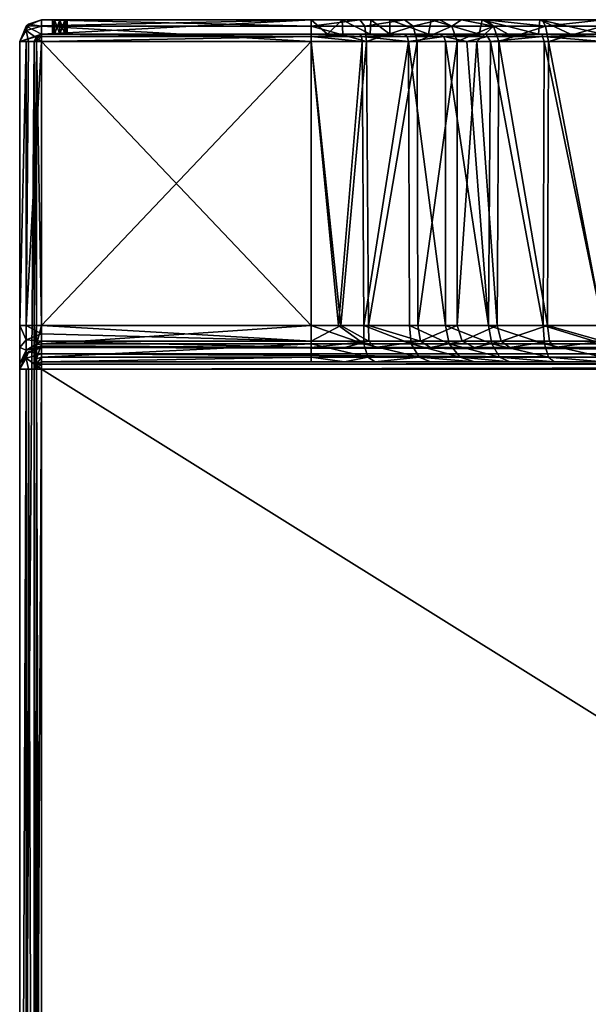
# Model space of a CAD drawing. Extents: x 0 to 1.7, y -0.54 to 0.
# Drawn here: x 0 to 0.15, y -0.27 to 0 of the extents above; entities that cross this region are included whole.
import ezdxf

# ---------------------------------------------------------------- set-up
doc = ezdxf.new("R2010")
doc.units = 0
doc.header["$MEASUREMENT"] = 0

msp = doc.modelspace()

# ---------------------------------------------------------------- linework, layer by layer
at = {"linetype": 'Continuous'}
for points in [[(0.00002, 0.00002, -0.019), (-0.00176, -0.00424, -0.019), (0, 0), (0.00002, 0.00002, -0.019)], [(0, -0.00124, -0.022), (-0.00176, -0.00424, -0.019), (0.00002, 0.00002, -0.019), (0, -0.00124, -0.022)], [(-0.00176, -0.00424, -0.019), (-0.00176, -0.00424), (0, 0), (-0.00176, -0.00424, -0.019)], [(0, 0), (-0.00176, -0.00424), (0.00424, -0.00224), (0, 0)], [(0.00424, 0.00176), (0.00002, 0.00002, -0.019), (0, 0), (0.00424, 0.00176)], [(0.07824, 0.00176), (0.00424, 0.00176), (0, 0), (0.07824, 0.00176)], [(0.07824, 0.00176), (0, 0), (0.00424, -0.00224), (0.07824, 0.00176)], [(0.00064, 0.00056, -0.019), (0.00424, 0, -0.02324), (0, -0.00124, -0.022), (0.00064, 0.00056, -0.019)], [(0.00064, 0.00056, -0.019), (0, -0.00124, -0.022), (0.00002, 0.00002, -0.019), (0.00064, 0.00056, -0.019)], [(0.00424, 0, -0.02324), (0.00424, -0.00424, -0.025), (0, -0.00124, -0.022), (0.00424, 0, -0.02324)], [(0.00424, 0.00176), (0.00064, 0.00056, -0.019), (0.00002, 0.00002, -0.019), (0.00424, 0.00176)], [(0.00424, 0.00176), (0.00424, 0.00176, -0.019), (0.00064, 0.00056, -0.019), (0.00424, 0.00176)], [(0.00424, 0.00176, -0.019), (0.00424, 0, -0.02324), (0.00064, 0.00056, -0.019), (0.00424, 0.00176, -0.019)], [(0.00424, 0.00176, -0.019), (0.00424, 0.00176), (0.00724, 0.00176, -0.005), (0.00424, 0.00176, -0.019)], [(0.00424, 0.00176), (0.07824, 0.00176), (0.00924, 0.00176, -0.003), (0.00424, 0.00176)], [(0.00424, 0.00176), (0.00924, 0.00176, -0.003), (0.00783, 0.00176, -0.00359), (0.00424, 0.00176)], [(0.00724, 0.00176, -0.005), (0.00424, 0.00176), (0.00783, 0.00176, -0.00359), (0.00724, 0.00176, -0.005)], [(0.07824, 0.00176, -0.019), (0.00424, 0.00176, -0.019), (0.07824, 0.00176), (0.07824, 0.00176, -0.019)], [(0.07824, 0.00176), (0.00424, 0.00176, -0.019), (0.01065, 0.00176, -0.00641), (0.07824, 0.00176)], [(0.01065, 0.00176, -0.00641), (0.00424, 0.00176, -0.019), (0.00924, 0.00176, -0.007), (0.01065, 0.00176, -0.00641)], [(0.00924, 0.00176, -0.007), (0.00424, 0.00176, -0.019), (0.00783, 0.00176, -0.00641), (0.00924, 0.00176, -0.007)], [(0.00783, 0.00176, -0.00641), (0.00424, 0.00176, -0.019), (0.00724, 0.00176, -0.005), (0.00783, 0.00176, -0.00641)], [(0.00424, 0.00176, -0.019), (0.07824, 0.00176, -0.019), (0.07824, 0, -0.02324), (0.00424, 0.00176, -0.019)], [(0.00424, 0, -0.02324), (0.00424, 0.00176, -0.019), (0.07824, 0, -0.02324), (0.00424, 0, -0.02324)], [(0.07824, -0.00224), (0.07824, 0.00176), (0.00424, -0.00224), (0.07824, -0.00224)], [(0.07824, -0.00424, -0.025), (0.00424, -0.00424, -0.025), (0.00424, 0, -0.02324), (0.07824, -0.00424, -0.025)], [(0.07824, -0.00424, -0.025), (0.00424, 0, -0.02324), (0.07824, 0, -0.02324), (0.07824, -0.00424, -0.025)], [(0.00783, 0.00176, -0.00641), (0.00724, 0.00176, -0.005), (0.00783, -0.00224, -0.00641), (0.00783, 0.00176, -0.00641)], [(0.00724, 0.00176, -0.005), (0.00783, 0.00176, -0.00359), (0.00724, -0.00224, -0.005), (0.00724, 0.00176, -0.005)], [(0.00724, 0.00176, -0.005), (0.00724, -0.00224, -0.005), (0.00783, -0.00224, -0.00641), (0.00724, 0.00176, -0.005)], [(0.00783, 0.00176, -0.00359), (0.00783, -0.00224, -0.00359), (0.00724, -0.00224, -0.005), (0.00783, 0.00176, -0.00359)], [(0.00783, 0.00176, -0.00359), (0.00924, 0.00176, -0.003), (0.00783, -0.00224, -0.00359), (0.00783, 0.00176, -0.00359)], [(0.00924, 0.00176, -0.003), (0.00924, -0.00224, -0.003), (0.00783, -0.00224, -0.00359), (0.00924, 0.00176, -0.003)], [(0.00924, 0.00176, -0.007), (0.00783, 0.00176, -0.00641), (0.00924, -0.00224, -0.007), (0.00924, 0.00176, -0.007)], [(0.00783, 0.00176, -0.00641), (0.00783, -0.00224, -0.00641), (0.00924, -0.00224, -0.007), (0.00783, 0.00176, -0.00641)], [(0.00924, 0.00176, -0.003), (0.07824, 0.00176), (0.01065, 0.00176, -0.00359), (0.00924, 0.00176, -0.003)], [(0.00924, 0.00176, -0.003), (0.01065, 0.00176, -0.00359), (0.00924, -0.00224, -0.003), (0.00924, 0.00176, -0.003)], [(0.00924, -0.00224, -0.003), (0.01065, 0.00176, -0.00359), (0.01065, -0.00224, -0.00359), (0.00924, -0.00224, -0.003)], [(0.01065, 0.00176, -0.00641), (0.00924, 0.00176, -0.007), (0.01065, -0.00224, -0.00641), (0.01065, 0.00176, -0.00641)], [(0.00924, 0.00176, -0.007), (0.00924, -0.00224, -0.007), (0.01065, -0.00224, -0.00641), (0.00924, 0.00176, -0.007)], [(0.01065, 0.00176, -0.00359), (0.07824, 0.00176), (0.01124, 0.00176, -0.005), (0.01065, 0.00176, -0.00359)], [(0.01124, 0.00176, -0.005), (0.07824, 0.00176), (0.01065, 0.00176, -0.00641), (0.01124, 0.00176, -0.005)], [(0.01065, 0.00176, -0.00359), (0.01124, 0.00176, -0.005), (0.01065, -0.00224, -0.00359), (0.01065, 0.00176, -0.00359)], [(0.01124, 0.00176, -0.005), (0.01065, 0.00176, -0.00641), (0.01124, -0.00224, -0.005), (0.01124, 0.00176, -0.005)], [(0.01124, 0.00176, -0.005), (0.01124, -0.00224, -0.005), (0.01065, -0.00224, -0.00359), (0.01124, 0.00176, -0.005)], [(0.01065, 0.00176, -0.00641), (0.01065, -0.00224, -0.00641), (0.01124, -0.00224, -0.005), (0.01065, 0.00176, -0.00641)], [(0.09155, 0.00176, -0.01693), (0.07824, 0.00176, -0.019), (0.08672, 0.00176, 0.00156), (0.09155, 0.00176, -0.01693)], [(0.08672, 0.00176, 0.00156), (0.07824, 0.00176, -0.019), (0.07824, 0.00176), (0.08672, 0.00176, 0.00156)], [(0.07824, 0.00176, -0.019), (0.09155, 0.00176, -0.01693), (0.07824, 0, -0.02324), (0.07824, 0.00176, -0.019)], [(0.07824, 0, -0.02324), (0.09155, 0.00176, -0.01693), (0.09292, 0, -0.02095), (0.07824, 0, -0.02324)], [(0.08672, 0.00176, 0.00156), (0.07824, 0.00176), (0.08265, -0.00224, 0.0004), (0.08672, 0.00176, 0.00156)], [(0.07824, 0.00176), (0.07824, -0.00224), (0.08265, -0.00224, 0.0004), (0.07824, 0.00176)], [(0.0934, -0.00424, -0.02264), (0.07824, -0.00424, -0.025), (0.07824, 0, -0.02324), (0.0934, -0.00424, -0.02264)], [(0.0934, -0.00424, -0.02264), (0.07824, 0, -0.02324), (0.09292, 0, -0.02095), (0.0934, -0.00424, -0.02264)], [(0.0869, -0.00224, 0.00162), (0.08672, 0.00176, 0.00156), (0.08265, -0.00224, 0.0004), (0.0869, -0.00224, 0.00162)], [(0.09454, 0.00176, 0.00641), (0.09155, 0.00176, -0.01693), (0.08672, 0.00176, 0.00156), (0.09454, 0.00176, 0.00641)], [(0.09454, 0.00176, 0.00641), (0.08672, 0.00176, 0.00156), (0.09441, -0.00224, 0.00628), (0.09454, 0.00176, 0.00641)], [(0.09441, -0.00224, 0.00628), (0.08672, 0.00176, 0.00156), (0.0869, -0.00224, 0.00162), (0.09441, -0.00224, 0.00628)], [(0.10379, 0.00176, -0.01081), (0.09155, 0.00176, -0.01693), (0.09982, 0.00176, 0.01348), (0.10379, 0.00176, -0.01081)], [(0.09982, 0.00176, 0.01348), (0.09155, 0.00176, -0.01693), (0.09454, 0.00176, 0.00641), (0.09982, 0.00176, 0.01348)], [(0.09155, 0.00176, -0.01693), (0.10379, 0.00176, -0.01081), (0.09292, 0, -0.02095), (0.09155, 0.00176, -0.01693)], [(0.09292, 0, -0.02095), (0.10379, 0.00176, -0.01081), (0.1062, 0, -0.01431), (0.09292, 0, -0.02095)], [(0.09982, -0.00224, 0.01348), (0.09454, 0.00176, 0.00641), (0.09441, -0.00224, 0.00628), (0.09982, -0.00224, 0.01348)], [(0.09982, 0.00176, 0.01348), (0.09454, 0.00176, 0.00641), (0.09982, -0.00224, 0.01348), (0.09982, 0.00176, 0.01348)], [(0.1111, 0.00176, 0.02978), (0.10379, 0.00176, -0.01081), (0.09982, 0.00176, 0.01348), (0.1111, 0.00176, 0.02978)], [(0.1111, 0.00176, 0.02978), (0.09982, 0.00176, 0.01348), (0.1104, -0.00224, 0.02902), (0.1111, 0.00176, 0.02978)], [(0.1104, -0.00224, 0.02902), (0.09982, 0.00176, 0.01348), (0.09982, -0.00224, 0.01348), (0.1104, -0.00224, 0.02902)], [(0.11344, 0.00176, -0.0014), (0.10379, 0.00176, -0.01081), (0.1111, 0.00176, 0.02978), (0.11344, 0.00176, -0.0014)], [(0.10379, 0.00176, -0.01081), (0.11344, 0.00176, -0.0014), (0.1062, 0, -0.01431), (0.10379, 0.00176, -0.01081)], [(0.1062, 0, -0.01431), (0.11344, 0.00176, -0.0014), (0.11684, 0, -0.00395), (0.1062, 0, -0.01431)], [(0.1243, -0.00224, 0.04042), (0.1111, 0.00176, 0.02978), (0.1104, -0.00224, 0.02902), (0.1243, -0.00224, 0.04042)], [(0.12512, 0.00176, 0.04092), (0.11344, 0.00176, -0.0014), (0.1111, 0.00176, 0.02978), (0.12512, 0.00176, 0.04092)], [(0.12512, 0.00176, 0.04092), (0.1111, 0.00176, 0.02978), (0.1243, -0.00224, 0.04042), (0.12512, 0.00176, 0.04092)], [(0.11949, 0.00176, 0.00541), (0.11344, 0.00176, -0.0014), (0.12512, 0.00176, 0.04092), (0.11949, 0.00176, 0.00541)], [(0.11344, 0.00176, -0.0014), (0.11949, 0.00176, 0.00541), (0.11684, 0, -0.00395), (0.11344, 0.00176, -0.0014)], [(0.11684, 0, -0.00395), (0.11949, 0.00176, 0.00541), (0.12825, 0, 0.00718), (0.11684, 0, -0.00395)], [(0.12622, 0.00176, 0.01094), (0.11949, 0.00176, 0.00541), (0.12512, 0.00176, 0.04092), (0.12622, 0.00176, 0.01094)], [(0.11949, 0.00176, 0.00541), (0.12622, 0.00176, 0.01094), (0.12825, 0, 0.00718), (0.11949, 0.00176, 0.00541)], [(0.13221, -0.00224, 0.04455), (0.12512, 0.00176, 0.04092), (0.1243, -0.00224, 0.04042), (0.13221, -0.00224, 0.04455)], [(0.14093, 0.00176, 0.04766), (0.12622, 0.00176, 0.01094), (0.12512, 0.00176, 0.04092), (0.14093, 0.00176, 0.04766)], [(0.14093, 0.00176, 0.04766), (0.12512, 0.00176, 0.04092), (0.14061, -0.00224, 0.04756), (0.14093, 0.00176, 0.04766)], [(0.14061, -0.00224, 0.04756), (0.12512, 0.00176, 0.04092), (0.13221, -0.00224, 0.04455), (0.14061, -0.00224, 0.04756)], [(0.14155, 0.00176, 0.01845), (0.12622, 0.00176, 0.01094), (0.14093, 0.00176, 0.04766), (0.14155, 0.00176, 0.01845)], [(0.12622, 0.00176, 0.01094), (0.14155, 0.00176, 0.01845), (0.1425, 0, 0.0143), (0.12622, 0.00176, 0.01094)], [(0.12825, 0, 0.00718), (0.12622, 0.00176, 0.01094), (0.1425, 0, 0.0143), (0.12825, 0, 0.00718)], [(0.14934, -0.00224, 0.04937), (0.14093, 0.00176, 0.04766), (0.14061, -0.00224, 0.04756), (0.14934, -0.00224, 0.04937)], [(0.15824, 0.00176, 0.05), (0.14155, 0.00176, 0.01845), (0.14093, 0.00176, 0.04766), (0.15824, 0.00176, 0.05)], [(0.15824, 0.00176, 0.05), (0.14093, 0.00176, 0.04766), (0.15824, -0.00224, 0.05), (0.15824, 0.00176, 0.05)], [(0.15824, -0.00224, 0.05), (0.14093, 0.00176, 0.04766), (0.14934, -0.00224, 0.04937), (0.15824, -0.00224, 0.05)], [(0.15824, 0.00176, 0.021), (0.14155, 0.00176, 0.01845), (0.15824, 0.00176, 0.05), (0.15824, 0.00176, 0.021)], [(0.14155, 0.00176, 0.01845), (0.15824, 0.00176, 0.021), (0.1425, 0, 0.0143), (0.14155, 0.00176, 0.01845)], [(0.1425, 0, 0.0143), (0.15824, 0.00176, 0.021), (0.15824, 0, 0.01676), (0.1425, 0, 0.0143)], [(0.14333, -0.00424, 0.01272), (0.1425, 0, 0.0143), (0.15824, 0, 0.01676), (0.14333, -0.00424, 0.01272)], [(0.15824, -0.00424, 0.015), (0.14333, -0.00424, 0.01272), (0.15824, 0, 0.01676), (0.15824, -0.00424, 0.015)], [(0.00064, -0.00424, -0.0238), (-0.00176, -0.00424, -0.019), (0, -0.00124, -0.022), (0.00064, -0.00424, -0.0238)], [(0.00424, -0.00224), (-0.00176, -0.00424), (0.00283, -0.00283), (0.00424, -0.00224)], [(0.00424, -0.00424, -0.025), (0.00064, -0.00424, -0.0238), (0, -0.00124, -0.022), (0.00424, -0.00424, -0.025)], [(0.00424, -0.00224), (0.00283, -0.00283), (0.00424, -0.00224, -0.019), (0.00424, -0.00224)], [(0.00424, -0.00224, -0.019), (0.00283, -0.00283), (0.00284, -0.00282, -0.019), (0.00424, -0.00224, -0.019)], [(0.00424, -0.00283, -0.02041), (0.00424, -0.00224, -0.019), (0.00284, -0.00282, -0.019), (0.00424, -0.00283, -0.02041)], [(0.07824, -0.00224), (0.00424, -0.00224), (0.07824, -0.00224, -0.019), (0.07824, -0.00224)], [(0.07824, -0.00224, -0.019), (0.00424, -0.00224), (0.01065, -0.00224, -0.00359), (0.07824, -0.00224, -0.019)], [(0.00424, -0.00224), (0.00424, -0.00224, -0.019), (0.00783, -0.00224, -0.00641), (0.00424, -0.00224)], [(0.00924, -0.00224, -0.003), (0.00424, -0.00224), (0.00783, -0.00224, -0.00359), (0.00924, -0.00224, -0.003)], [(0.00424, -0.00224), (0.00924, -0.00224, -0.003), (0.01065, -0.00224, -0.00359), (0.00424, -0.00224)], [(0.00783, -0.00224, -0.00359), (0.00424, -0.00224), (0.00724, -0.00224, -0.005), (0.00783, -0.00224, -0.00359)], [(0.00724, -0.00224, -0.005), (0.00424, -0.00224), (0.00783, -0.00224, -0.00641), (0.00724, -0.00224, -0.005)], [(0.00424, -0.00224, -0.019), (0.07824, -0.00224, -0.019), (0.00924, -0.00224, -0.007), (0.00424, -0.00224, -0.019)], [(0.00783, -0.00224, -0.00641), (0.00424, -0.00224, -0.019), (0.00924, -0.00224, -0.007), (0.00783, -0.00224, -0.00641)], [(0.07824, -0.00224, -0.019), (0.00424, -0.00224, -0.019), (0.00424, -0.00283, -0.02041), (0.07824, -0.00224, -0.019)], [(0.07824, -0.00283, -0.02041), (0.07824, -0.00224, -0.019), (0.00424, -0.00283, -0.02041), (0.07824, -0.00283, -0.02041)], [(0.00924, -0.00224, -0.007), (0.07824, -0.00224, -0.019), (0.01065, -0.00224, -0.00641), (0.00924, -0.00224, -0.007)], [(0.01065, -0.00224, -0.00641), (0.07824, -0.00224, -0.019), (0.01124, -0.00224, -0.005), (0.01065, -0.00224, -0.00641)], [(0.01124, -0.00224, -0.005), (0.07824, -0.00224, -0.019), (0.01065, -0.00224, -0.00359), (0.01124, -0.00224, -0.005)], [(0.08265, -0.00224, 0.0004), (0.07824, -0.00224), (0.09155, -0.00224, -0.01693), (0.08265, -0.00224, 0.0004)], [(0.09155, -0.00224, -0.01693), (0.07824, -0.00224), (0.07824, -0.00224, -0.019), (0.09155, -0.00224, -0.01693)], [(0.09155, -0.00224, -0.01693), (0.07824, -0.00224, -0.019), (0.09206, -0.00283, -0.01826), (0.09155, -0.00224, -0.01693)], [(0.07824, -0.00224, -0.019), (0.07824, -0.00283, -0.02041), (0.09206, -0.00283, -0.01826), (0.07824, -0.00224, -0.019)], [(0.0869, -0.00224, 0.00162), (0.08265, -0.00224, 0.0004), (0.09155, -0.00224, -0.01693), (0.0869, -0.00224, 0.00162)], [(0.09441, -0.00224, 0.00628), (0.0869, -0.00224, 0.00162), (0.09155, -0.00224, -0.01693), (0.09441, -0.00224, 0.00628)], [(0.10379, -0.00224, -0.01082), (0.09441, -0.00224, 0.00628), (0.09155, -0.00224, -0.01693), (0.10379, -0.00224, -0.01082)], [(0.10379, -0.00224, -0.01082), (0.09155, -0.00224, -0.01693), (0.10456, -0.00283, -0.01201), (0.10379, -0.00224, -0.01082)], [(0.10456, -0.00283, -0.01201), (0.09155, -0.00224, -0.01693), (0.09206, -0.00283, -0.01826), (0.10456, -0.00283, -0.01201)], [(0.0934, -0.00424, -0.02264), (0.09292, 0, -0.02095), (0.1062, 0, -0.01431), (0.0934, -0.00424, -0.02264)], [(0.10726, -0.00424, -0.01571), (0.0934, -0.00424, -0.02264), (0.1062, 0, -0.01431), (0.10726, -0.00424, -0.01571)], [(0.09982, -0.00224, 0.01348), (0.09441, -0.00224, 0.00628), (0.10379, -0.00224, -0.01082), (0.09982, -0.00224, 0.01348)], [(0.1104, -0.00224, 0.02902), (0.09982, -0.00224, 0.01348), (0.10379, -0.00224, -0.01082), (0.1104, -0.00224, 0.02902)], [(0.11344, -0.00224, -0.0014), (0.1104, -0.00224, 0.02902), (0.10379, -0.00224, -0.01082), (0.11344, -0.00224, -0.0014)], [(0.11344, -0.00224, -0.0014), (0.10379, -0.00224, -0.01082), (0.11457, -0.00283, -0.00225), (0.11344, -0.00224, -0.0014)], [(0.11457, -0.00283, -0.00225), (0.10379, -0.00224, -0.01082), (0.10456, -0.00283, -0.01201), (0.11457, -0.00283, -0.00225)], [(0.10726, -0.00424, -0.01571), (0.1062, 0, -0.01431), (0.11684, 0, -0.00395), (0.10726, -0.00424, -0.01571)], [(0.11824, -0.00424, -0.005), (0.10726, -0.00424, -0.01571), (0.11684, 0, -0.00395), (0.11824, -0.00424, -0.005)], [(0.1243, -0.00224, 0.04042), (0.1104, -0.00224, 0.02902), (0.11948, -0.00224, 0.00542), (0.1243, -0.00224, 0.04042)], [(0.11948, -0.00224, 0.00542), (0.1104, -0.00224, 0.02902), (0.11344, -0.00224, -0.0014), (0.11948, -0.00224, 0.00542)], [(0.11948, -0.00224, 0.00542), (0.11344, -0.00224, -0.0014), (0.12661, -0.00283, 0.00948), (0.11948, -0.00224, 0.00542)], [(0.11344, -0.00224, -0.0014), (0.11457, -0.00283, -0.00225), (0.12661, -0.00283, 0.00948), (0.11344, -0.00224, -0.0014)], [(0.11824, -0.00424, -0.005), (0.11684, 0, -0.00395), (0.12825, 0, 0.00718), (0.11824, -0.00424, -0.005)], [(0.12364, -0.00424, 0.00108), (0.11824, -0.00424, -0.005), (0.12825, 0, 0.00718), (0.12364, -0.00424, 0.00108)], [(0.12622, -0.00224, 0.01094), (0.1243, -0.00224, 0.04042), (0.11948, -0.00224, 0.00542), (0.12622, -0.00224, 0.01094)], [(0.12622, -0.00224, 0.01094), (0.11948, -0.00224, 0.00542), (0.12661, -0.00283, 0.00948), (0.12622, -0.00224, 0.01094)], [(0.12966, -0.00424, 0.00602), (0.12364, -0.00424, 0.00108), (0.12825, 0, 0.00718), (0.12966, -0.00424, 0.00602)], [(0.13221, -0.00224, 0.04455), (0.1243, -0.00224, 0.04042), (0.12622, -0.00224, 0.01094), (0.13221, -0.00224, 0.04455)], [(0.14155, -0.00224, 0.01845), (0.13221, -0.00224, 0.04455), (0.12622, -0.00224, 0.01094), (0.14155, -0.00224, 0.01845)], [(0.14155, -0.00224, 0.01845), (0.12622, -0.00224, 0.01094), (0.14164, -0.00283, 0.01699), (0.14155, -0.00224, 0.01845)], [(0.14164, -0.00283, 0.01699), (0.12622, -0.00224, 0.01094), (0.12661, -0.00283, 0.00948), (0.14164, -0.00283, 0.01699)], [(0.12966, -0.00424, 0.00602), (0.12825, 0, 0.00718), (0.1425, 0, 0.0143), (0.12966, -0.00424, 0.00602)], [(0.14333, -0.00424, 0.01272), (0.12966, -0.00424, 0.00602), (0.1425, 0, 0.0143), (0.14333, -0.00424, 0.01272)], [(0.14061, -0.00224, 0.04756), (0.13221, -0.00224, 0.04455), (0.14155, -0.00224, 0.01845), (0.14061, -0.00224, 0.04756)], [(0.14934, -0.00224, 0.04937), (0.14061, -0.00224, 0.04756), (0.14155, -0.00224, 0.01845), (0.14934, -0.00224, 0.04937)], [(0.15824, -0.00224, 0.021), (0.14934, -0.00224, 0.04937), (0.14155, -0.00224, 0.01845), (0.15824, -0.00224, 0.021)], [(0.15824, -0.00224, 0.021), (0.14155, -0.00224, 0.01845), (0.15824, -0.00283, 0.01959), (0.15824, -0.00224, 0.021)], [(0.15824, -0.00283, 0.01959), (0.14155, -0.00224, 0.01845), (0.14164, -0.00283, 0.01699), (0.15824, -0.00283, 0.01959)], [(0.15824, -0.00224, 0.05), (0.14934, -0.00224, 0.04937), (0.15824, -0.00224, 0.021), (0.15824, -0.00224, 0.05)], [(-0.00176, -0.00424), (0.00224, -0.00424), (0.00283, -0.00283), (-0.00176, -0.00424)], [(-0.00176, -0.53724), (-0.00176, -0.00424), (-0.00176, -0.53324, -0.0262), (-0.00176, -0.53724)], [(-0.00176, -0.53324, -0.0262), (-0.00176, -0.00424), (-0.00176, -0.5325, -0.02855), (-0.00176, -0.53324, -0.0262)], [(-0.00176, -0.5325, -0.02855), (-0.00176, -0.00424), (-0.00176, -0.53224, -0.031), (-0.00176, -0.5325, -0.02855)], [(-0.00176, -0.53224, -0.031), (-0.00176, -0.00424), (-0.00176, -0.53224, -0.044), (-0.00176, -0.53224, -0.031)], [(-0.00176, -0.53224, -0.044), (-0.00176, -0.00424), (-0.00176, -0.08224, -0.019), (-0.00176, -0.53224, -0.044)], [(-0.00176, -0.08224, -0.019), (-0.00176, -0.00424), (-0.00176, -0.00424, -0.019), (-0.00176, -0.08224, -0.019)], [(-0.00176, -0.00424, -0.019), (0.00064, -0.00424, -0.0238), (0.00002, -0.00424, -0.02326), (-0.00176, -0.00424, -0.019)], [(-0.00176, -0.08224, -0.019), (-0.00176, -0.00424, -0.019), (0.00002, -0.00424, -0.02326), (-0.00176, -0.08224, -0.019)], [(0, -0.08224, -0.02324), (-0.00176, -0.08224, -0.019), (0.00002, -0.00424, -0.02326), (0, -0.08224, -0.02324)], [(-0.00176, -0.00424), (-0.00176, -0.53724), (0.00224, -0.00424), (-0.00176, -0.00424)], [(0.00224, -0.00424), (-0.00176, -0.53724), (0.00224, -0.53724), (0.00224, -0.00424)], [(0.00424, -0.00424, -0.025), (0.00424, -0.08224, -0.025), (0, -0.08224, -0.02324), (0.00424, -0.00424, -0.025)], [(0.00424, -0.00424, -0.025), (0, -0.08224, -0.02324), (0.00064, -0.00424, -0.0238), (0.00424, -0.00424, -0.025)], [(0.00064, -0.00424, -0.0238), (0, -0.08224, -0.02324), (0.00002, -0.00424, -0.02326), (0.00064, -0.00424, -0.0238)], [(0.00224, -0.00424, -0.019), (0.00283, -0.00324, -0.02), (0.00284, -0.00282, -0.019), (0.00224, -0.00424, -0.019)], [(0.00283, -0.00283), (0.00224, -0.00424), (0.00284, -0.00282, -0.019), (0.00283, -0.00283)], [(0.00224, -0.00424), (0.00224, -0.00424, -0.019), (0.00284, -0.00282, -0.019), (0.00224, -0.00424)], [(0.00224, -0.00424, -0.019), (0.00284, -0.00424, -0.02042), (0.00283, -0.00324, -0.02), (0.00224, -0.00424, -0.019)], [(0.00224, -0.00424), (0.00224, -0.53724), (0.00224, -0.00424, -0.019), (0.00224, -0.00424)], [(0.00224, -0.00424, -0.019), (0.00224, -0.53724), (0.00224, -0.08224, -0.019), (0.00224, -0.00424, -0.019)], [(0.00224, -0.00424, -0.019), (0.00224, -0.08224, -0.019), (0.00283, -0.08224, -0.02041), (0.00224, -0.00424, -0.019)], [(0.00224, -0.00424, -0.019), (0.00283, -0.08224, -0.02041), (0.00284, -0.00424, -0.02042), (0.00224, -0.00424, -0.019)], [(0.00283, -0.00324, -0.02), (0.00424, -0.00283, -0.02041), (0.00284, -0.00282, -0.019), (0.00283, -0.00324, -0.02)], [(0.00284, -0.00424, -0.02042), (0.00424, -0.00283, -0.02041), (0.00283, -0.00324, -0.02), (0.00284, -0.00424, -0.02042)], [(0.00283, -0.08224, -0.02041), (0.00424, -0.08224, -0.021), (0.00284, -0.00424, -0.02042), (0.00283, -0.08224, -0.02041)], [(0.00424, -0.00424, -0.021), (0.00424, -0.00283, -0.02041), (0.00284, -0.00424, -0.02042), (0.00424, -0.00424, -0.021)], [(0.00424, -0.08224, -0.021), (0.00424, -0.00424, -0.021), (0.00284, -0.00424, -0.02042), (0.00424, -0.08224, -0.021)], [(0.00424, -0.00424, -0.021), (0.07824, -0.00424, -0.021), (0.07824, -0.00283, -0.02041), (0.00424, -0.00424, -0.021)], [(0.00424, -0.00424, -0.021), (0.07824, -0.00283, -0.02041), (0.00424, -0.00283, -0.02041), (0.00424, -0.00424, -0.021)], [(0.07824, -0.00424, -0.025), (0.07824, -0.08224, -0.025), (0.00424, -0.00424, -0.025), (0.07824, -0.00424, -0.025)], [(0.00424, -0.00424, -0.025), (0.07824, -0.08224, -0.025), (0.00424, -0.08224, -0.025), (0.00424, -0.00424, -0.025)], [(0.07824, -0.08224, -0.021), (0.07824, -0.00424, -0.021), (0.00424, -0.08224, -0.021), (0.07824, -0.08224, -0.021)], [(0.07824, -0.00424, -0.021), (0.00424, -0.00424, -0.021), (0.00424, -0.08224, -0.021), (0.07824, -0.00424, -0.021)], [(0.07824, -0.00424, -0.021), (0.09218, -0.00424, -0.01883), (0.07824, -0.00283, -0.02041), (0.07824, -0.00424, -0.021)], [(0.07824, -0.00283, -0.02041), (0.09218, -0.00424, -0.01883), (0.09206, -0.00283, -0.01826), (0.07824, -0.00283, -0.02041)], [(0.07824, -0.00424, -0.025), (0.0934, -0.00424, -0.02264), (0.08635, -0.08224, -0.02433), (0.07824, -0.00424, -0.025)], [(0.07824, -0.08224, -0.025), (0.07824, -0.00424, -0.025), (0.08635, -0.08224, -0.02433), (0.07824, -0.08224, -0.025)], [(0.07824, -0.08224, -0.021), (0.0857, -0.08224, -0.02039), (0.07824, -0.00424, -0.021), (0.07824, -0.08224, -0.021)], [(0.07824, -0.00424, -0.021), (0.0857, -0.08224, -0.02039), (0.09218, -0.00424, -0.01883), (0.07824, -0.00424, -0.021)], [(0.0857, -0.08224, -0.02039), (0.09265, -0.08224, -0.01868), (0.09218, -0.00424, -0.01883), (0.0857, -0.08224, -0.02039)], [(0.08635, -0.08224, -0.02433), (0.0934, -0.00424, -0.02264), (0.09391, -0.08224, -0.02248), (0.08635, -0.08224, -0.02433)], [(0.09218, -0.00424, -0.01883), (0.10494, -0.00424, -0.01245), (0.09206, -0.00283, -0.01826), (0.09218, -0.00424, -0.01883)], [(0.10494, -0.00424, -0.01245), (0.10456, -0.00283, -0.01201), (0.09206, -0.00283, -0.01826), (0.10494, -0.00424, -0.01245)], [(0.09218, -0.00424, -0.01883), (0.09265, -0.08224, -0.01868), (0.10494, -0.00424, -0.01245), (0.09218, -0.00424, -0.01883)], [(0.09265, -0.08224, -0.01868), (0.10514, -0.08224, -0.01231), (0.10494, -0.00424, -0.01245), (0.09265, -0.08224, -0.01868)], [(0.0934, -0.00424, -0.02264), (0.10726, -0.00424, -0.01571), (0.09391, -0.08224, -0.02248), (0.0934, -0.00424, -0.02264)], [(0.09391, -0.08224, -0.02248), (0.10726, -0.00424, -0.01571), (0.10747, -0.08224, -0.01556), (0.09391, -0.08224, -0.02248)], [(0.10494, -0.00424, -0.01245), (0.11457, -0.00283, -0.00225), (0.10456, -0.00283, -0.01201), (0.10494, -0.00424, -0.01245)], [(0.10494, -0.00424, -0.01245), (0.11504, -0.00424, -0.0026), (0.11457, -0.00283, -0.00225), (0.10494, -0.00424, -0.01245)], [(0.11504, -0.08224, -0.0026), (0.11504, -0.00424, -0.0026), (0.10494, -0.00424, -0.01245), (0.11504, -0.08224, -0.0026)], [(0.10514, -0.08224, -0.01231), (0.11504, -0.08224, -0.0026), (0.10494, -0.00424, -0.01245), (0.10514, -0.08224, -0.01231)], [(0.10726, -0.00424, -0.01571), (0.11824, -0.00424, -0.005), (0.10747, -0.08224, -0.01556), (0.10726, -0.00424, -0.01571)], [(0.11824, -0.00424, -0.005), (0.11824, -0.08224, -0.005), (0.10747, -0.08224, -0.01556), (0.11824, -0.00424, -0.005)], [(0.11504, -0.00424, -0.0026), (0.12087, -0.00424, 0.00398), (0.11457, -0.00283, -0.00225), (0.11504, -0.00424, -0.0026)], [(0.11457, -0.00283, -0.00225), (0.12087, -0.00424, 0.00398), (0.12661, -0.00283, 0.00948), (0.11457, -0.00283, -0.00225)], [(0.11504, -0.08224, -0.0026), (0.1269, -0.08224, 0.00897), (0.11504, -0.00424, -0.0026), (0.11504, -0.08224, -0.0026)], [(0.11504, -0.00424, -0.0026), (0.1269, -0.08224, 0.00897), (0.12087, -0.00424, 0.00398), (0.11504, -0.00424, -0.0026)], [(0.11824, -0.00424, -0.005), (0.12364, -0.00424, 0.00108), (0.11824, -0.08224, -0.005), (0.11824, -0.00424, -0.005)], [(0.11824, -0.08224, -0.005), (0.12364, -0.00424, 0.00108), (0.12922, -0.08224, 0.00571), (0.11824, -0.08224, -0.005)], [(0.12087, -0.00424, 0.00398), (0.12737, -0.00424, 0.0093), (0.12661, -0.00283, 0.00948), (0.12087, -0.00424, 0.00398)], [(0.12087, -0.00424, 0.00398), (0.1269, -0.08224, 0.00897), (0.12737, -0.00424, 0.0093), (0.12087, -0.00424, 0.00398)], [(0.12364, -0.00424, 0.00108), (0.12966, -0.00424, 0.00602), (0.12922, -0.08224, 0.00571), (0.12364, -0.00424, 0.00108)], [(0.12737, -0.00424, 0.0093), (0.14164, -0.00283, 0.01699), (0.12661, -0.00283, 0.00948), (0.12737, -0.00424, 0.0093)], [(0.1269, -0.08224, 0.00897), (0.14187, -0.08224, 0.01645), (0.12737, -0.00424, 0.0093), (0.1269, -0.08224, 0.00897)], [(0.12737, -0.00424, 0.0093), (0.14214, -0.00424, 0.01654), (0.14164, -0.00283, 0.01699), (0.12737, -0.00424, 0.0093)], [(0.12737, -0.00424, 0.0093), (0.14187, -0.08224, 0.01645), (0.14214, -0.00424, 0.01654), (0.12737, -0.00424, 0.0093)], [(0.12922, -0.08224, 0.00571), (0.12966, -0.00424, 0.00602), (0.14308, -0.08224, 0.01264), (0.12922, -0.08224, 0.00571)], [(0.12966, -0.00424, 0.00602), (0.14333, -0.00424, 0.01272), (0.14308, -0.08224, 0.01264), (0.12966, -0.00424, 0.00602)], [(0.14214, -0.00424, 0.01654), (0.15824, -0.00424, 0.019), (0.14164, -0.00283, 0.01699), (0.14214, -0.00424, 0.01654)], [(0.15824, -0.00424, 0.019), (0.15824, -0.00283, 0.01959), (0.14164, -0.00283, 0.01699), (0.15824, -0.00424, 0.019)], [(0.14187, -0.08224, 0.01645), (0.15824, -0.08224, 0.019), (0.14214, -0.00424, 0.01654), (0.14187, -0.08224, 0.01645)], [(0.15824, -0.08224, 0.019), (0.15824, -0.00424, 0.019), (0.14214, -0.00424, 0.01654), (0.15824, -0.08224, 0.019)], [(0.14333, -0.00424, 0.01272), (0.15824, -0.08224, 0.015), (0.14308, -0.08224, 0.01264), (0.14333, -0.00424, 0.01272)], [(0.15824, -0.00424, 0.015), (0.15824, -0.08224, 0.015), (0.14333, -0.00424, 0.01272), (0.15824, -0.00424, 0.015)], [(-0.00176, -0.08823, -0.0206), (-0.00176, -0.53224, -0.044), (-0.00176, -0.08224, -0.019), (-0.00176, -0.08823, -0.0206)], [(-0.00176, -0.08823, -0.0206), (-0.00176, -0.08224, -0.019), (0, -0.08612, -0.02428), (-0.00176, -0.08823, -0.0206)], [(0, -0.08612, -0.02428), (-0.00176, -0.08224, -0.019), (0, -0.08224, -0.02324), (0, -0.08612, -0.02428)], [(0.00424, -0.08224, -0.025), (0.00424, -0.08454, -0.02546), (0, -0.08224, -0.02324), (0.00424, -0.08224, -0.025)], [(0.00424, -0.08454, -0.02546), (0, -0.08612, -0.02428), (0, -0.08224, -0.02324), (0.00424, -0.08454, -0.02546)], [(0.00224, -0.08224, -0.019), (0.00224, -0.53724), (0.00224, -0.0882, -0.02059), (0.00224, -0.08224, -0.019)], [(0.00224, -0.08224, -0.019), (0.00224, -0.0882, -0.02059), (0.00283, -0.08224, -0.02041), (0.00224, -0.08224, -0.019)], [(0.00283, -0.08224, -0.02041), (0.00224, -0.0882, -0.02059), (0.00283, -0.08754, -0.02183), (0.00283, -0.08224, -0.02041)], [(0.00424, -0.08724, -0.02234), (0.00424, -0.08224, -0.021), (0.00283, -0.08754, -0.02183), (0.00424, -0.08724, -0.02234)], [(0.00424, -0.08224, -0.021), (0.00283, -0.08224, -0.02041), (0.00283, -0.08754, -0.02183), (0.00424, -0.08224, -0.021)], [(0.00424, -0.08224, -0.025), (0.07824, -0.08224, -0.025), (0.07824, -0.08649, -0.02676), (0.00424, -0.08224, -0.025)], [(0.00424, -0.08454, -0.02546), (0.00424, -0.08224, -0.025), (0.07824, -0.08649, -0.02676), (0.00424, -0.08454, -0.02546)], [(0.07824, -0.08224, -0.021), (0.00424, -0.08224, -0.021), (0.00424, -0.08724, -0.02234), (0.07824, -0.08224, -0.021)], [(0.07824, -0.08724, -0.02234), (0.07824, -0.08224, -0.021), (0.00424, -0.08724, -0.02234), (0.07824, -0.08724, -0.02234)], [(0.07824, -0.08224, -0.025), (0.08635, -0.08224, -0.02433), (0.07824, -0.08649, -0.02676), (0.07824, -0.08224, -0.025)], [(0.07824, -0.08649, -0.02676), (0.08635, -0.08224, -0.02433), (0.09399, -0.08649, -0.0243), (0.07824, -0.08649, -0.02676)], [(0.0857, -0.08224, -0.02039), (0.07824, -0.08224, -0.021), (0.09265, -0.08724, -0.02009), (0.0857, -0.08224, -0.02039)], [(0.07824, -0.08224, -0.021), (0.07824, -0.08724, -0.02234), (0.09265, -0.08724, -0.02009), (0.07824, -0.08224, -0.021)], [(0.09265, -0.08224, -0.01868), (0.0857, -0.08224, -0.02039), (0.09265, -0.08724, -0.02009), (0.09265, -0.08224, -0.01868)], [(0.08635, -0.08224, -0.02433), (0.09391, -0.08224, -0.02248), (0.09399, -0.08649, -0.0243), (0.08635, -0.08224, -0.02433)], [(0.10514, -0.08224, -0.01231), (0.09265, -0.08224, -0.01868), (0.10567, -0.08724, -0.01357), (0.10514, -0.08224, -0.01231)], [(0.09265, -0.08224, -0.01868), (0.09265, -0.08724, -0.02009), (0.10567, -0.08724, -0.01357), (0.09265, -0.08224, -0.01868)], [(0.09391, -0.08224, -0.02248), (0.10747, -0.08224, -0.01556), (0.10824, -0.08649, -0.01718), (0.09391, -0.08224, -0.02248)], [(0.09391, -0.08224, -0.02248), (0.10824, -0.08649, -0.01718), (0.09399, -0.08649, -0.0243), (0.09391, -0.08224, -0.02248)], [(0.11504, -0.08224, -0.0026), (0.10514, -0.08224, -0.01231), (0.11611, -0.08724, -0.0034), (0.11504, -0.08224, -0.0026)], [(0.10514, -0.08224, -0.01231), (0.10567, -0.08724, -0.01357), (0.11611, -0.08724, -0.0034), (0.10514, -0.08224, -0.01231)], [(0.10747, -0.08224, -0.01556), (0.11824, -0.08224, -0.005), (0.10824, -0.08649, -0.01718), (0.10747, -0.08224, -0.01556)], [(0.11824, -0.08224, -0.005), (0.11965, -0.08649, -0.00605), (0.10824, -0.08649, -0.01718), (0.11824, -0.08224, -0.005)], [(0.1269, -0.08224, 0.00897), (0.11504, -0.08224, -0.0026), (0.12773, -0.08724, 0.00791), (0.1269, -0.08224, 0.00897)], [(0.11504, -0.08224, -0.0026), (0.11611, -0.08724, -0.0034), (0.12773, -0.08724, 0.00791), (0.11504, -0.08224, -0.0026)], [(0.11824, -0.08224, -0.005), (0.12922, -0.08224, 0.00571), (0.11965, -0.08649, -0.00605), (0.11824, -0.08224, -0.005)], [(0.11965, -0.08649, -0.00605), (0.12922, -0.08224, 0.00571), (0.13029, -0.08649, 0.00431), (0.11965, -0.08649, -0.00605)], [(0.14187, -0.08224, 0.01645), (0.1269, -0.08224, 0.00897), (0.14222, -0.08724, 0.01516), (0.14187, -0.08224, 0.01645)], [(0.1269, -0.08224, 0.00897), (0.12773, -0.08724, 0.00791), (0.14222, -0.08724, 0.01516), (0.1269, -0.08224, 0.00897)], [(0.12922, -0.08224, 0.00571), (0.14308, -0.08224, 0.01264), (0.13029, -0.08649, 0.00431), (0.12922, -0.08224, 0.00571)], [(0.14308, -0.08224, 0.01264), (0.14357, -0.08649, 0.01095), (0.13029, -0.08649, 0.00431), (0.14308, -0.08224, 0.01264)], [(0.15824, -0.08224, 0.019), (0.14187, -0.08224, 0.01645), (0.15824, -0.08724, 0.01766), (0.15824, -0.08224, 0.019)], [(0.14187, -0.08224, 0.01645), (0.14222, -0.08724, 0.01516), (0.15824, -0.08724, 0.01766), (0.14187, -0.08224, 0.01645)], [(0.14308, -0.08224, 0.01264), (0.15824, -0.08224, 0.015), (0.15824, -0.08649, 0.01324), (0.14308, -0.08224, 0.01264)], [(0.14308, -0.08224, 0.01264), (0.15824, -0.08649, 0.01324), (0.14357, -0.08649, 0.01095), (0.14308, -0.08224, 0.01264)], [(0, -0.08896, -0.02712), (-0.00176, -0.08823, -0.0206), (0, -0.08612, -0.02428), (0, -0.08896, -0.02712)], [(0.00424, -0.08454, -0.02546), (0.00424, -0.08649, -0.02676), (0, -0.08612, -0.02428), (0.00424, -0.08454, -0.02546)], [(0.00424, -0.08649, -0.02676), (0, -0.08896, -0.02712), (0, -0.08612, -0.02428), (0.00424, -0.08649, -0.02676)], [(0.00424, -0.08649, -0.02676), (0.00424, -0.08779, -0.0287), (0, -0.08896, -0.02712), (0.00424, -0.08649, -0.02676)], [(0.00424, -0.08649, -0.02676), (0.00424, -0.08454, -0.02546), (0.07824, -0.08649, -0.02676), (0.00424, -0.08649, -0.02676)], [(0.00424, -0.08649, -0.02676), (0.07824, -0.08824, -0.031), (0.00424, -0.08779, -0.0287), (0.00424, -0.08649, -0.02676)], [(0.07824, -0.08824, -0.031), (0.00424, -0.08649, -0.02676), (0.07824, -0.08649, -0.02676), (0.07824, -0.08824, -0.031)], [(0.08732, -0.08824, -0.03025), (0.07824, -0.08824, -0.031), (0.09399, -0.08649, -0.0243), (0.08732, -0.08824, -0.03025)], [(0.07824, -0.08824, -0.031), (0.07824, -0.08649, -0.02676), (0.09399, -0.08649, -0.0243), (0.07824, -0.08824, -0.031)], [(0.09578, -0.08824, -0.02818), (0.08732, -0.08824, -0.03025), (0.09399, -0.08649, -0.0243), (0.09578, -0.08824, -0.02818)], [(0.10824, -0.08649, -0.01718), (0.09578, -0.08824, -0.02818), (0.09399, -0.08649, -0.0243), (0.10824, -0.08649, -0.01718)], [(0.11099, -0.08824, -0.02042), (0.09578, -0.08824, -0.02818), (0.10824, -0.08649, -0.01718), (0.11099, -0.08824, -0.02042)], [(0.11965, -0.08649, -0.00605), (0.11099, -0.08824, -0.02042), (0.10824, -0.08649, -0.01718), (0.11965, -0.08649, -0.00605)], [(0.12304, -0.08824, -0.0086), (0.11099, -0.08824, -0.02042), (0.11965, -0.08649, -0.00605), (0.12304, -0.08824, -0.0086)], [(0.12304, -0.08824, -0.0086), (0.11965, -0.08649, -0.00605), (0.13029, -0.08649, 0.00431), (0.12304, -0.08824, -0.0086)], [(0.13268, -0.08824, 0.0008), (0.12304, -0.08824, -0.0086), (0.13029, -0.08649, 0.00431), (0.13268, -0.08824, 0.0008)], [(0.14357, -0.08649, 0.01095), (0.13268, -0.08824, 0.0008), (0.13029, -0.08649, 0.00431), (0.14357, -0.08649, 0.01095)], [(0.14492, -0.08824, 0.00692), (0.13268, -0.08824, 0.0008), (0.14357, -0.08649, 0.01095), (0.14492, -0.08824, 0.00692)], [(0.15824, -0.08649, 0.01324), (0.14492, -0.08824, 0.00692), (0.14357, -0.08649, 0.01095), (0.15824, -0.08649, 0.01324)], [(0.15824, -0.08824, 0.009), (0.14492, -0.08824, 0.00692), (0.15824, -0.08649, 0.01324), (0.15824, -0.08824, 0.009)], [(-0.00176, -0.09264, -0.02501), (-0.00176, -0.53224, -0.044), (-0.00176, -0.08823, -0.0206), (-0.00176, -0.09264, -0.02501)], [(-0.00176, -0.09264, -0.02501), (-0.00176, -0.08823, -0.0206), (0, -0.08896, -0.02712), (-0.00176, -0.09264, -0.02501)], [(0, -0.09, -0.031), (-0.00176, -0.09264, -0.02501), (0, -0.08896, -0.02712), (0, -0.09, -0.031)], [(0.00424, -0.08779, -0.0287), (0.00424, -0.08824, -0.031), (0, -0.08896, -0.02712), (0.00424, -0.08779, -0.0287)], [(0.00424, -0.08824, -0.031), (0, -0.09, -0.031), (0, -0.08896, -0.02712), (0.00424, -0.08824, -0.031)], [(0.00424, -0.08824, -0.031), (0.00002, -0.08998, -0.044), (0, -0.09, -0.031), (0.00424, -0.08824, -0.031)], [(0.00424, -0.08824, -0.031), (0.00064, -0.08944, -0.044), (0.00002, -0.08998, -0.044), (0.00424, -0.08824, -0.031)], [(0.00424, -0.08824, -0.031), (0.00424, -0.08824, -0.044), (0.00064, -0.08944, -0.044), (0.00424, -0.08824, -0.031)], [(0.00424, -0.08824, -0.044), (0.00424, -0.09, -0.04824), (0.00064, -0.08944, -0.044), (0.00424, -0.08824, -0.044)], [(0.00224, -0.0882, -0.02059), (0.00224, -0.09265, -0.02504), (0.00283, -0.08754, -0.02183), (0.00224, -0.0882, -0.02059)], [(0.00283, -0.08754, -0.02183), (0.00224, -0.09265, -0.02504), (0.00283, -0.09141, -0.02571), (0.00283, -0.08754, -0.02183)], [(0.00224, -0.0882, -0.02059), (0.00224, -0.53724), (0.00224, -0.09265, -0.02504), (0.00224, -0.0882, -0.02059)], [(0.00424, -0.0909, -0.026), (0.00424, -0.08724, -0.02234), (0.00283, -0.09141, -0.02571), (0.00424, -0.0909, -0.026)], [(0.00424, -0.08724, -0.02234), (0.00283, -0.08754, -0.02183), (0.00283, -0.09141, -0.02571), (0.00424, -0.08724, -0.02234)], [(0.07824, -0.0909, -0.026), (0.07824, -0.08724, -0.02234), (0.00424, -0.0909, -0.026), (0.07824, -0.0909, -0.026)], [(0.00424, -0.0909, -0.026), (0.07824, -0.08724, -0.02234), (0.00424, -0.08724, -0.02234), (0.00424, -0.0909, -0.026)], [(0.07824, -0.08824, -0.031), (0.00424, -0.08824, -0.031), (0.00424, -0.08779, -0.0287), (0.07824, -0.08824, -0.031)], [(0.00424, -0.08824, -0.044), (0.00424, -0.08824, -0.031), (0.07824, -0.08824, -0.031), (0.00424, -0.08824, -0.044)], [(0.70474, -0.08824, -0.044), (0.00424, -0.08824, -0.044), (0.70474, -0.08824, 0.009), (0.70474, -0.08824, -0.044)], [(0.70474, -0.08824, 0.009), (0.00424, -0.08824, -0.044), (0.08732, -0.08824, -0.03025), (0.70474, -0.08824, 0.009)], [(0.08732, -0.08824, -0.03025), (0.00424, -0.08824, -0.044), (0.07824, -0.08824, -0.031), (0.08732, -0.08824, -0.03025)], [(0.00424, -0.08824, -0.044), (0.70474, -0.08824, -0.044), (0.70474, -0.09, -0.04824), (0.00424, -0.08824, -0.044)], [(0.00424, -0.09, -0.04824), (0.00424, -0.08824, -0.044), (0.70474, -0.09, -0.04824), (0.00424, -0.09, -0.04824)], [(0.07824, -0.08724, -0.02234), (0.07824, -0.0909, -0.026), (0.09376, -0.0909, -0.02358), (0.07824, -0.08724, -0.02234)], [(0.07824, -0.08724, -0.02234), (0.09376, -0.0909, -0.02358), (0.09265, -0.08724, -0.02009), (0.07824, -0.08724, -0.02234)], [(0.09578, -0.08824, -0.02818), (0.70474, -0.08824, 0.009), (0.08732, -0.08824, -0.03025), (0.09578, -0.08824, -0.02818)], [(0.09376, -0.0909, -0.02358), (0.1078, -0.0909, -0.01656), (0.09265, -0.08724, -0.02009), (0.09376, -0.0909, -0.02358)], [(0.09265, -0.08724, -0.02009), (0.1078, -0.0909, -0.01656), (0.10567, -0.08724, -0.01357), (0.09265, -0.08724, -0.02009)], [(0.11099, -0.08824, -0.02042), (0.70474, -0.08824, 0.009), (0.09578, -0.08824, -0.02818), (0.11099, -0.08824, -0.02042)], [(0.1078, -0.0909, -0.01656), (0.11904, -0.0909, -0.0056), (0.10567, -0.08724, -0.01357), (0.1078, -0.0909, -0.01656)], [(0.10567, -0.08724, -0.01357), (0.11904, -0.0909, -0.0056), (0.11611, -0.08724, -0.0034), (0.10567, -0.08724, -0.01357)], [(0.15824, -0.08824, 0.009), (0.70474, -0.08824, 0.009), (0.11099, -0.08824, -0.02042), (0.15824, -0.08824, 0.009)], [(0.14492, -0.08824, 0.00692), (0.15824, -0.08824, 0.009), (0.11099, -0.08824, -0.02042), (0.14492, -0.08824, 0.00692)], [(0.13268, -0.08824, 0.0008), (0.14492, -0.08824, 0.00692), (0.11099, -0.08824, -0.02042), (0.13268, -0.08824, 0.0008)], [(0.12304, -0.08824, -0.0086), (0.13268, -0.08824, 0.0008), (0.11099, -0.08824, -0.02042), (0.12304, -0.08824, -0.0086)], [(0.11611, -0.08724, -0.0034), (0.11904, -0.0909, -0.0056), (0.12985, -0.0909, 0.00493), (0.11611, -0.08724, -0.0034)], [(0.11611, -0.08724, -0.0034), (0.12985, -0.0909, 0.00493), (0.12773, -0.08724, 0.00791), (0.11611, -0.08724, -0.0034)], [(0.12985, -0.0909, 0.00493), (0.14334, -0.0909, 0.01167), (0.12773, -0.08724, 0.00791), (0.12985, -0.0909, 0.00493)], [(0.12773, -0.08724, 0.00791), (0.14334, -0.0909, 0.01167), (0.14222, -0.08724, 0.01516), (0.12773, -0.08724, 0.00791)], [(0.14334, -0.0909, 0.01167), (0.15824, -0.0909, 0.014), (0.14222, -0.08724, 0.01516), (0.14334, -0.0909, 0.01167)], [(0.14222, -0.08724, 0.01516), (0.15824, -0.0909, 0.014), (0.15824, -0.08724, 0.01766), (0.14222, -0.08724, 0.01516)], [(0.00002, -0.08998, -0.044), (-0.00176, -0.09424, -0.044), (0, -0.09, -0.031), (0.00002, -0.08998, -0.044)], [(0, -0.09124, -0.047), (-0.00176, -0.09424, -0.044), (0.00002, -0.08998, -0.044), (0, -0.09124, -0.047)], [(-0.00176, -0.09424, -0.031), (-0.00176, -0.09264, -0.02501), (0, -0.09, -0.031), (-0.00176, -0.09424, -0.031)], [(-0.00176, -0.09424, -0.044), (-0.00176, -0.09424, -0.031), (0, -0.09, -0.031), (-0.00176, -0.09424, -0.044)], [(0.00064, -0.09424, -0.0488), (-0.00176, -0.09424, -0.044), (0, -0.09124, -0.047), (0.00064, -0.09424, -0.0488)], [(0.00064, -0.08944, -0.044), (0.00424, -0.09, -0.04824), (0, -0.09124, -0.047), (0.00064, -0.08944, -0.044)], [(0.00064, -0.08944, -0.044), (0, -0.09124, -0.047), (0.00002, -0.08998, -0.044), (0.00064, -0.08944, -0.044)], [(0.00424, -0.09, -0.04824), (0.00424, -0.09424, -0.05), (0, -0.09124, -0.047), (0.00424, -0.09, -0.04824)], [(0.00424, -0.09424, -0.05), (0.00064, -0.09424, -0.0488), (0, -0.09124, -0.047), (0.00424, -0.09424, -0.05)], [(0.00224, -0.09265, -0.02504), (0.00224, -0.09424, -0.031), (0.00283, -0.09141, -0.02571), (0.00224, -0.09265, -0.02504)], [(0.00224, -0.09424, -0.031), (0.00283, -0.09283, -0.031), (0.00283, -0.09141, -0.02571), (0.00224, -0.09424, -0.031)], [(0.00424, -0.09224, -0.031), (0.00424, -0.0909, -0.026), (0.00283, -0.09283, -0.031), (0.00424, -0.09224, -0.031)], [(0.00283, -0.09283, -0.031), (0.00424, -0.0909, -0.026), (0.00283, -0.09141, -0.02571), (0.00283, -0.09283, -0.031)], [(0.70474, -0.09424, -0.05), (0.00424, -0.09424, -0.05), (0.00424, -0.09, -0.04824), (0.70474, -0.09424, -0.05)], [(0.70474, -0.09424, -0.05), (0.00424, -0.09, -0.04824), (0.70474, -0.09, -0.04824), (0.70474, -0.09424, -0.05)], [(0.00424, -0.09224, -0.031), (0.07824, -0.09224, -0.031), (0.07824, -0.0909, -0.026), (0.00424, -0.09224, -0.031)], [(0.00424, -0.09224, -0.031), (0.07824, -0.0909, -0.026), (0.00424, -0.0909, -0.026), (0.00424, -0.09224, -0.031)], [(0.07824, -0.09224, -0.031), (0.08732, -0.09224, -0.03026), (0.07824, -0.0909, -0.026), (0.07824, -0.09224, -0.031)], [(0.07824, -0.0909, -0.026), (0.08732, -0.09224, -0.03026), (0.09376, -0.0909, -0.02358), (0.07824, -0.0909, -0.026)], [(0.08732, -0.09224, -0.03026), (0.09578, -0.09224, -0.02818), (0.09376, -0.0909, -0.02358), (0.08732, -0.09224, -0.03026)], [(0.09376, -0.0909, -0.02358), (0.09578, -0.09224, -0.02818), (0.1078, -0.0909, -0.01656), (0.09376, -0.0909, -0.02358)], [(0.09578, -0.09224, -0.02818), (0.11098, -0.09224, -0.02042), (0.1078, -0.0909, -0.01656), (0.09578, -0.09224, -0.02818)], [(0.11098, -0.09224, -0.02042), (0.12304, -0.09224, -0.0086), (0.1078, -0.0909, -0.01656), (0.11098, -0.09224, -0.02042)], [(0.1078, -0.0909, -0.01656), (0.12304, -0.09224, -0.0086), (0.11904, -0.0909, -0.0056), (0.1078, -0.0909, -0.01656)], [(0.12304, -0.09224, -0.0086), (0.13268, -0.09224, 0.00081), (0.11904, -0.0909, -0.0056), (0.12304, -0.09224, -0.0086)], [(0.11904, -0.0909, -0.0056), (0.13268, -0.09224, 0.00081), (0.12985, -0.0909, 0.00493), (0.11904, -0.0909, -0.0056)], [(0.13268, -0.09224, 0.00081), (0.14492, -0.09224, 0.00693), (0.12985, -0.0909, 0.00493), (0.13268, -0.09224, 0.00081)], [(0.12985, -0.0909, 0.00493), (0.14492, -0.09224, 0.00693), (0.14334, -0.0909, 0.01167), (0.12985, -0.0909, 0.00493)], [(0.14492, -0.09224, 0.00693), (0.15824, -0.09224, 0.009), (0.14334, -0.0909, 0.01167), (0.14492, -0.09224, 0.00693)], [(0.14334, -0.0909, 0.01167), (0.15824, -0.09224, 0.009), (0.15824, -0.0909, 0.014), (0.14334, -0.0909, 0.01167)], [(-0.00176, -0.09424, -0.031), (-0.00176, -0.53224, -0.044), (-0.00176, -0.09264, -0.02501), (-0.00176, -0.09424, -0.031)], [(-0.00176, -0.09424, -0.044), (-0.00176, -0.53224, -0.044), (-0.00176, -0.09424, -0.031), (-0.00176, -0.09424, -0.044)], [(-0.00176, -0.09424, -0.044), (0.00064, -0.09424, -0.0488), (0.00002, -0.09424, -0.04826), (-0.00176, -0.09424, -0.044)], [(-0.00176, -0.53224, -0.044), (-0.00176, -0.09424, -0.044), (0.00002, -0.09424, -0.04826), (-0.00176, -0.53224, -0.044)], [(0.00002, -0.53224, -0.04826), (-0.00176, -0.53224, -0.044), (0.00002, -0.09424, -0.04826), (0.00002, -0.53224, -0.04826)], [(0.00198, -0.53224, -0.04956), (0.00002, -0.53224, -0.04826), (0.00064, -0.09424, -0.0488), (0.00198, -0.53224, -0.04956)], [(0.00064, -0.09424, -0.0488), (0.00002, -0.53224, -0.04826), (0.00002, -0.09424, -0.04826), (0.00064, -0.09424, -0.0488)], [(0.00424, -0.09424, -0.05), (0.00198, -0.53224, -0.04956), (0.00064, -0.09424, -0.0488), (0.00424, -0.09424, -0.05)], [(0.00424, -0.09424, -0.05), (0.00424, -0.53224, -0.05), (0.00198, -0.53224, -0.04956), (0.00424, -0.09424, -0.05)], [(0.00224, -0.09265, -0.02504), (0.00224, -0.53724), (0.00224, -0.09424, -0.031), (0.00224, -0.09265, -0.02504)], [(0.00224, -0.09424, -0.044), (0.00283, -0.09324, -0.045), (0.00284, -0.09282, -0.044), (0.00224, -0.09424, -0.044)], [(0.00224, -0.09424, -0.031), (0.00224, -0.09424, -0.044), (0.00284, -0.09282, -0.044), (0.00224, -0.09424, -0.031)], [(0.00224, -0.09424, -0.031), (0.00284, -0.09282, -0.044), (0.00283, -0.09283, -0.031), (0.00224, -0.09424, -0.031)], [(0.00224, -0.09424, -0.044), (0.00284, -0.09424, -0.04542), (0.00283, -0.09324, -0.045), (0.00224, -0.09424, -0.044)], [(0.00224, -0.53724), (0.00224, -0.5325, -0.02852), (0.00224, -0.09424, -0.044), (0.00224, -0.53724)], [(0.00224, -0.09424, -0.031), (0.00224, -0.53724), (0.00224, -0.09424, -0.044), (0.00224, -0.09424, -0.031)], [(0.00224, -0.5325, -0.02852), (0.00224, -0.53224, -0.031), (0.00224, -0.09424, -0.044), (0.00224, -0.5325, -0.02852)], [(0.00224, -0.09424, -0.044), (0.00224, -0.53224, -0.031), (0.00224, -0.53224, -0.044), (0.00224, -0.09424, -0.044)], [(0.00224, -0.09424, -0.044), (0.00224, -0.53224, -0.044), (0.00284, -0.53224, -0.04542), (0.00224, -0.09424, -0.044)], [(0.00224, -0.09424, -0.044), (0.00284, -0.53224, -0.04542), (0.00284, -0.09424, -0.04542), (0.00224, -0.09424, -0.044)], [(0.00424, -0.09224, -0.044), (0.00424, -0.09224, -0.031), (0.00283, -0.09283, -0.031), (0.00424, -0.09224, -0.044)], [(0.00284, -0.09282, -0.044), (0.00424, -0.09224, -0.044), (0.00283, -0.09283, -0.031), (0.00284, -0.09282, -0.044)], [(0.00283, -0.09324, -0.045), (0.00424, -0.09283, -0.04541), (0.00284, -0.09282, -0.044), (0.00283, -0.09324, -0.045)], [(0.00284, -0.09424, -0.04542), (0.00424, -0.09283, -0.04541), (0.00283, -0.09324, -0.045), (0.00284, -0.09424, -0.04542)], [(0.00424, -0.09283, -0.04541), (0.00424, -0.09224, -0.044), (0.00284, -0.09282, -0.044), (0.00424, -0.09283, -0.04541)], [(0.00424, -0.09424, -0.046), (0.00424, -0.09283, -0.04541), (0.00284, -0.09424, -0.04542), (0.00424, -0.09424, -0.046)], [(0.00424, -0.53224, -0.046), (0.00424, -0.09424, -0.046), (0.00284, -0.09424, -0.04542), (0.00424, -0.53224, -0.046)], [(0.00349, -0.53224, -0.04585), (0.00424, -0.53224, -0.046), (0.00284, -0.09424, -0.04542), (0.00349, -0.53224, -0.04585)], [(0.00284, -0.53224, -0.04542), (0.00349, -0.53224, -0.04585), (0.00284, -0.09424, -0.04542), (0.00284, -0.53224, -0.04542)], [(0.07824, -0.09224, -0.031), (0.00424, -0.09224, -0.031), (0.70474, -0.09224, -0.044), (0.07824, -0.09224, -0.031)], [(0.70474, -0.09224, -0.044), (0.00424, -0.09224, -0.031), (0.00424, -0.09224, -0.044), (0.70474, -0.09224, -0.044)], [(0.70474, -0.09224, -0.044), (0.00424, -0.09224, -0.044), (0.00424, -0.09283, -0.04541), (0.70474, -0.09224, -0.044)], [(0.70474, -0.09283, -0.04541), (0.70474, -0.09224, -0.044), (0.00424, -0.09283, -0.04541), (0.70474, -0.09283, -0.04541)], [(0.00424, -0.09424, -0.046), (0.70474, -0.09424, -0.046), (0.70474, -0.09283, -0.04541), (0.00424, -0.09424, -0.046)], [(0.00424, -0.09424, -0.046), (0.70474, -0.09283, -0.04541), (0.00424, -0.09283, -0.04541), (0.00424, -0.09424, -0.046)], [(0.00424, -0.53224, -0.05), (0.00424, -0.09424, -0.05), (0.70474, -0.09424, -0.05), (0.00424, -0.53224, -0.05)], [(0.70474, -0.53224, -0.05), (0.00424, -0.53224, -0.05), (0.70474, -0.09424, -0.05), (0.70474, -0.53224, -0.05)], [(0.70474, -0.09424, -0.046), (0.00424, -0.09424, -0.046), (0.70474, -0.53224, -0.046), (0.70474, -0.09424, -0.046)], [(0.70474, -0.53224, -0.046), (0.00424, -0.09424, -0.046), (0.00424, -0.53224, -0.046), (0.70474, -0.53224, -0.046)], [(0.08732, -0.09224, -0.03026), (0.07824, -0.09224, -0.031), (0.70474, -0.09224, -0.044), (0.08732, -0.09224, -0.03026)], [(0.09578, -0.09224, -0.02818), (0.08732, -0.09224, -0.03026), (0.70474, -0.09224, -0.044), (0.09578, -0.09224, -0.02818)], [(0.11098, -0.09224, -0.02042), (0.09578, -0.09224, -0.02818), (0.70474, -0.09224, -0.044), (0.11098, -0.09224, -0.02042)], [(0.12304, -0.09224, -0.0086), (0.11098, -0.09224, -0.02042), (0.70474, -0.09224, -0.044), (0.12304, -0.09224, -0.0086)], [(0.13268, -0.09224, 0.00081), (0.12304, -0.09224, -0.0086), (0.70474, -0.09224, -0.044), (0.13268, -0.09224, 0.00081)], [(0.14492, -0.09224, 0.00693), (0.13268, -0.09224, 0.00081), (0.70474, -0.09224, -0.044), (0.14492, -0.09224, 0.00693)], [(0.15824, -0.09224, 0.009), (0.14492, -0.09224, 0.00693), (0.70474, -0.09224, -0.044), (0.15824, -0.09224, 0.009)]]:
    msp.add_3dface(points, dxfattribs=at)

doc.saveas('drawing.dxf')
